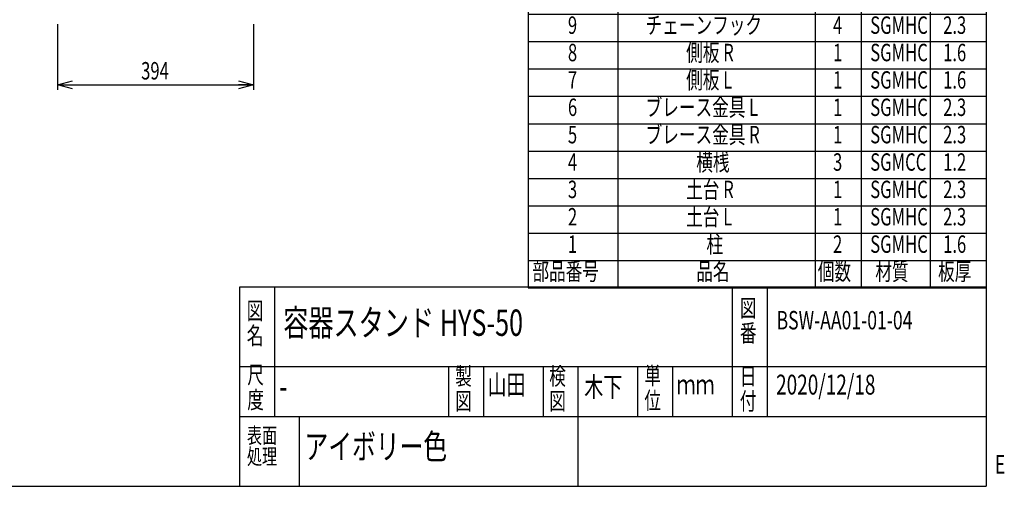
# Model space of a CAD drawing. Extents: x 200 to 4157, y 80 to 2890.
# Drawn here: x 2178 to 4157, y 80 to 1018 of the extents above; entities that cross this region are included whole.
import ezdxf
from ezdxf.enums import TextEntityAlignment as Align

# ---------------------------------------------------------------- set-up
doc = ezdxf.new("R2010")
doc.units = 0
doc.header["$LTSCALE"] = 10
doc.layers.get('0').update_dxf_attribs({"linetype": 'CONTINUOUS'})
for name, color, linetype in [('中太線', 7, 'CONTINUOUS'), ('太線', 7, 'CONTINUOUS'), ('細線', 7, 'CONTINUOUS')]:
    doc.layers.add(name, color=color, linetype=linetype)
doc.styles.get("Standard").update_dxf_attribs({"font": 'txt', "bigfont": 'bigfont'})
doc.dimstyles.new('SLDDIMSTYLE0', dxfattribs={"dimtxt": 35, "dimasz": 30, "dimexe": 0, "dimexo": 0.0625, "dimgap": 8.75, "dimtad": 3, "dimrnd": 1e-09, "dimzin": 12, "dimblk1": 'OPEN30', "dimblk2": 'OPEN30', "dimsah": 1, "dimcen": 0.09, "dimazin": 3, "dimtfac": 1, "dimtofl": 0, "dimtmove": 0, "dimatfit": 3})

# ---------------------------------------------------------------- blocks, each defined once
blk = doc.blocks.new('SW_NOTE_0')
at = {"layer": '細線', "color": 0, "width": 0.7}
for s, p in [('尺', (0, 0)), ('度', (0, -50))]:
    blk.add_text(s, height=35, dxfattribs=at).set_placement(p, align=Align.BOTTOM_LEFT)
blk = doc.blocks.new('SW_NOTE_1')
at = {"layer": '細線', "color": 0, "width": 0.7}
for s, p in [('製', (0, 0)), ('図', (0, -50))]:
    blk.add_text(s, height=35, dxfattribs=at).set_placement(p, align=Align.BOTTOM_LEFT)
blk = doc.blocks.new('SW_NOTE_2')
at = {"layer": '細線', "color": 0, "width": 0.7}
for s, p in [('検', (0, 0)), ('図', (0, -50))]:
    blk.add_text(s, height=35, dxfattribs=at).set_placement(p, align=Align.BOTTOM_LEFT)
blk = doc.blocks.new('SW_NOTE_3')
at = {"layer": '細線', "color": 0, "width": 0.7}
for s, p in [('単', (0, 0)), ('位', (0, -50))]:
    blk.add_text(s, height=35, dxfattribs=at).set_placement(p, align=Align.BOTTOM_LEFT)
blk = doc.blocks.new('SW_NOTE_4')
at = {"layer": '細線', "color": 0, "width": 0.7}
for s, p in [('日', (0, 0)), ('付', (0, -50))]:
    blk.add_text(s, height=35, dxfattribs=at).set_placement(p, align=Align.BOTTOM_LEFT)
blk = doc.blocks.new('SW_NOTE_6')
at = {"layer": '細線', "color": 0, "width": 0.7}
for s, p in [('図', (0, 0)), ('名', (0, -50))]:
    blk.add_text(s, height=35, dxfattribs=at).set_placement(p, align=Align.BOTTOM_LEFT)
blk = doc.blocks.new('SW_NOTE_7')
at = {"layer": '細線', "color": 0, "width": 0.7}
for s, p in [('表面', (0, 0)), ('処理', (0, -42.3))]:
    blk.add_text(s, height=31.75, dxfattribs=at).set_placement(p, align=Align.BOTTOM_LEFT)
blk = doc.blocks.new('SW_NOTE_8')
at = {"layer": '細線', "color": 0, "width": 0.7}
for s, p in [('図', (0, 0)), ('番', (0, -50))]:
    blk.add_text(s, height=35, dxfattribs=at).set_placement(p, align=Align.BOTTOM_LEFT)
blk = doc.blocks.new('SW_TABLEANNOTATION_0')
at = {"color": 0, "linetype": 'CONTINUOUS'}
for p, q in [((0, 0), (0, -605)), ((921.3, 0), (0, 0)), ((180.7, 0), (180.7, -550)), ((577, 0), (577, -550)), ((669.1, 0), (669.1, -550)), ((807.9, 0), (807.9, -550)), ((921.3, -605), (921.3, 0)), ((0, -55), (921.3, -55)), ((0, -110), (921.3, -110)), ((0, -165), (921.3, -165)), ((0, -220), (921.3, -220)), ((0, -275), (921.3, -275)), ((0, -330), (921.3, -330)), ((0, -385), (921.3, -385)), ((0, -440), (921.3, -440)), ((0, -495), (921.3, -495)), ((0, -550), (921.3, -550)), ((180.7, -550), (180.7, -605)), ((577, -550), (577, -605)), ((669.1, -550), (669.1, -605)), ((807.9, -550), (807.9, -605)), ((0, -605), (921.3, -605))]:
    blk.add_line(p, q, dxfattribs=at)
at = {"color": 0, "linetype": 'CONTINUOUS', "width": 0.7}
for s, p in [('補強', (338.1, -50.4)), ('10', (70, -50.4)), ('2', (612.9, -50.4)), ('SGMHC', (687.6, -50.4)), ('1.6', (834.1, -50.4)), ('9', (80.2, -105.4)), ('チェーンフック', (236.3, -105.4)), ('SGMHC', (687.6, -105.4)), ('2.3', (834.1, -105.4)), ('4', (612.9, -105.4)), ('8', (80.2, -160.4)), ('側板 R', (317.8, -160.4)), ('1', (612.9, -160.4)), ('SGMHC', (687.6, -160.4)), ('1.6', (834.1, -160.4)), ('7', (80.2, -215.4)), ('側板 L', (317.8, -215.4)), ('1', (612.9, -215.4)), ('SGMHC', (687.6, -215.4)), ('1.6', (834.1, -215.4)), ('6', (80.2, -270.4)), ('ブレース金具 L', (236.3, -270.4)), ('1', (612.9, -270.4)), ('SGMHC', (687.6, -270.4)), ('2.3', (834.1, -270.4)), ('ブレース金具 R', (236.3, -325.4)), ('5', (80.2, -325.4)), ('1', (612.9, -325.4)), ('SGMHC', (687.6, -325.4)), ('2.3', (834.1, -325.4)), ('4', (80.2, -380.4)), ('横桟', (338.1, -380.4)), ('3', (612.9, -380.4)), ('SGMCC', (687.6, -380.4)), ('1.2', (834.1, -380.4)), ('3', (80.2, -435.4)), ('土台 R', (317.8, -435.4)), ('1', (612.9, -435.4)), ('SGMHC', (687.6, -435.4)), ('2.3', (834.1, -435.4)), ('2', (80.2, -490.4)), ('土台 L', (317.8, -490.4)), ('1', (612.9, -490.4)), ('SGMHC', (687.6, -490.4)), ('2.3', (834.1, -490.4)), ('柱', (358.5, -545.4)), ('1', (80.2, -545.4)), ('2', (612.9, -545.4)), ('SGMHC', (687.6, -545.4)), ('1.6', (834.1, -545.4)), ('部品番号', (8.9, -600.4)), ('品名', (338.1, -600.4)), ('個数', (582.3, -600.4)), ('材質', (697.8, -600.4)), ('板厚', (823.9, -600.4))]:
    blk.add_text(s, height=35, dxfattribs=at).set_placement(p, align=Align.BOTTOM_LEFT)
blk = doc.blocks.new('_OPEN30')
at = {"color": 0, "linetype": 'BYBLOCK'}
for p, q in [((-1, 0.267949), (0, 0)), ((0, 0), (-1, -0.267949)), ((0, 0), (-1, 0))]:
    blk.add_line(p, q, dxfattribs=at)
blk = doc.blocks.new('_D_10')
at = {"layer": '細線'}
for p, q in [((2254.2, 1008.5), (2254.2, 876.5)), ((2648.2, 1008.5), (2648.2, 876.5)), ((2254.2, 886.5), (2648.2, 886.5))]:
    blk.add_line(p, q, dxfattribs=at)
at = {"layer": '細線', "xscale": 30, "yscale": 30, "rotation": 180}
blk.add_blockref('_OPEN30', (2254.2, 886.5), dxfattribs=at)
at = {"layer": '細線', "xscale": 30, "yscale": 30}
blk.add_blockref('_OPEN30', (2648.2, 886.5), dxfattribs=at)
at = {"layer": '細線', "width": 0.7}
blk.add_text('394', height=35, dxfattribs=at).set_placement((2422.4, 886.5), align=Align.BOTTOM_LEFT)

msp = doc.modelspace()

# ---------------------------------------------------------------- linework, layer by layer
at = {"layer": '中太線'}
for p, q in [((2620, 480), (2620, 80)), ((4120, 480), (2620, 480)), ((4120, 320), (2620, 320))]:
    msp.add_line(p, q, dxfattribs=at)
at = {"layer": '太線'}
for p in [(4120, 2890), (200, 80)]:
    msp.add_line(p, (4120, 80), dxfattribs=at)
at = {"layer": '細線'}
for p, q in [((2690, 480), (2690, 220)), ((3610, 480), (3610, 220)), ((3680, 480), (3680, 220)), ((3040, 320), (3040, 220)), ((3110, 320), (3110, 220)), ((3230, 320), (3230, 220)), ((3300, 320), (3300, 80)), ((3420, 320), (3420, 220)), ((3490, 320), (3490, 220)), ((2620, 220), (4120, 220)), ((2740, 220), (2740, 80))]:
    msp.add_line(p, q, dxfattribs=at)

# ---------------------------------------------------------------- block references
at = {"color": 7, "linetype": 'CONTINUOUS'}
msp.add_blockref('SW_TABLEANNOTATION_0', (3199.6904, 1083.5851), dxfattribs=at)
at = {"layer": '細線'}
for name, p in [('SW_NOTE_8', (3625.364, 409.5335)), ('SW_NOTE_6', (2634.6061, 404.2185)), ('SW_NOTE_0', (2635.7051, 275.4798)), ('SW_NOTE_1', (3053.4137, 272.857)), ('SW_NOTE_2', (3242.3881, 272.9198)), ('SW_NOTE_3', (3433.5128, 273.8006)), ('SW_NOTE_4', (3625.2402, 272.7346)), ('SW_NOTE_7', (2634.8995, 156.3331))]:
    msp.add_blockref(name, p, dxfattribs=at)

# ---------------------------------------------------------------- texts
at = {"layer": '細線', "width": 0.7}
for s, height, p in [('容器スタンド HYS-50', 52.916667, (2707.8283, 365.7537)), ('BSW-AA01-01-04', 37.041667, (3699.1338, 383.699)), ('山田', 40, (3118.3187, 251.7458)), ('木下', 40, (3312.7777, 247.0873)), ('2020/12/18', 40, (3698.1614, 251.8513)), ('-', 50, (2699.9592, 240.0955)), ('ｍｍ', 40, (3498.2303, 252.0223)), ('アイボリー色', 50, (2750.6664, 119.3539)), ('E', 37.0417, (4137.813, 93.9692))]:
    msp.add_text(s, height=height, dxfattribs=at).set_placement(p, align=Align.BOTTOM_LEFT)

# ---------------------------------------------------------------- dimensions: what is measured, and where the dimension line sits
at = {"layer": '細線'}
dim = msp.add_linear_dim(base=(2648.2408, 886.4585), p1=(2254.2408, 1018.4962), p2=(2648.2408, 1018.4962), dimstyle='SLDDIMSTYLE0', dxfattribs=at)
dim.commit()
dim.dimension.update_dxf_attribs({"geometry": '_D_10', "text_midpoint": (2452.9824, 886.4585), "dimtype": 160})

doc.saveas('drawing.dxf')
